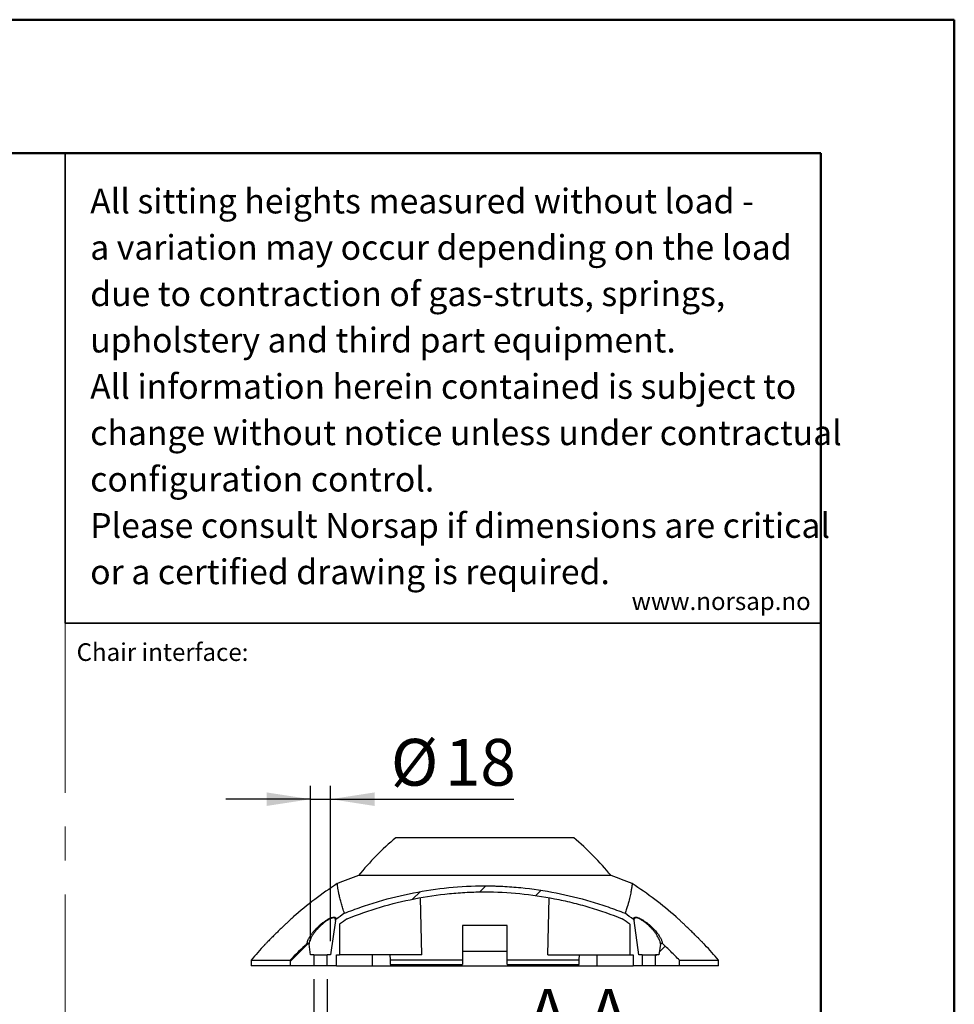
# Model space of a CAD drawing. Units: millimetres. Extents: x 0 to 297, y 0 to 210.
# Drawn here: x 227 to 297, y 136 to 210 of the extents above; entities that cross this region are included whole.
import ezdxf

# ---------------------------------------------------------------- set-up
doc = ezdxf.new("R2010")
doc.units = ezdxf.units.MM
doc.linetypes.add('CENTERX2', pattern=[20.32, 12.7, -2.54, 2.54, -2.54])
doc.layers.add('DEFAULT', color=179, linetype='Continuous')
doc.layers.add('WWW_NORSAP_NO', color=179, linetype='Continuous')
doc.styles.add('SLDTEXTSTYLE2', font='TXT', dxfattribs={"width": 0.605})
doc.styles.add('SLDTEXTSTYLE3', font='TXT', dxfattribs={"width": 0.75})
doc.dimstyles.new('SLDDIMSTYLE3', dxfattribs={"dimtxt": 3.5, "dimasz": 3.302, "dimexe": 0, "dimexo": 0.0625, "dimgap": 0.875, "dimtad": 1, "dimdec": 0, "dimlfac": 12, "dimrnd": 1e-09, "dimzin": 12, "dimdsep": 46, "dimtxsty": 'SLDTEXTSTYLE3', "dimsah": 1, "dimcen": 0.09, "dimadec": 0, "dimazin": 3, "dimtfac": 1, "dimtdec": 0, "dimtmove": 0, "dimatfit": 0, "dimfxl": 1, "dimfrac": 2, "dimtolj": 1, "dimtzin": 12, "dimarcsym": 0})

# ---------------------------------------------------------------- blocks, each defined once
blk = doc.blocks.new('_D_14')
at = {"layer": 'DEFAULT', "transparency": 16777216}
for p, q in [((249.031, 138.171), (249.031, 124.799)), ((250.031, 138.171), (250.031, 124.799)), ((249.031, 125.799), (242.681, 125.799)), ((249.031, 125.799), (250.031, 125.799)), ((250.031, 125.799), (264.013, 125.799))]:
    blk.add_line(p, q, dxfattribs=at)
for points in [[(249.031, 125.799), (245.729, 126.307), (245.729, 125.291)], [(250.031, 125.799), (253.333, 125.291), (253.333, 126.307)]]:
    blk.add_solid(points, dxfattribs=at)
at = {"layer": 'DEFAULT', "transparency": 16777216, "char_height": 3.5, "attachment_point": 1, "style": 'SLDTEXTSTYLE3'}
for s, insert in [('Ø', (254.791, 130.311)), ('12', (258.841, 130.311))]:
    blk.add_mtext(s, dxfattribs=dict(at, insert=insert))
blk = doc.blocks.new('_D_15')
at = {"layer": 'DEFAULT', "transparency": 16777216}
for p, q in [((248.781, 141.004), (248.781, 152.644)), ((250.281, 141.004), (250.281, 152.644)), ((248.781, 151.644), (242.431, 151.644)), ((248.781, 151.644), (250.281, 151.644)), ((250.281, 151.644), (264.013, 151.644))]:
    blk.add_line(p, q, dxfattribs=at)
for points in [[(248.781, 151.644), (245.479, 152.152), (245.479, 151.136)], [(250.281, 151.644), (253.583, 151.136), (253.583, 152.152)]]:
    blk.add_solid(points, dxfattribs=at)
at = {"layer": 'DEFAULT', "transparency": 16777216, "char_height": 3.5, "attachment_point": 1, "style": 'SLDTEXTSTYLE3'}
for s, insert in [('Ø', (254.791, 156.156)), ('18', (258.841, 156.156))]:
    blk.add_mtext(s, dxfattribs=dict(at, insert=insert))

msp = doc.modelspace()

# ---------------------------------------------------------------- hatches: boundary and pattern name
at = {"layer": 'DEFAULT', "linetype": 'Continuous', "lineweight": 18}
h = msp.add_hatch(dxfattribs=at)
h.set_pattern_fill('ANSI34', color=256, style=0)
edge = h.paths.add_edge_path(flags=0)
edge.add_spline(control_points=[(250.954, 142.285), (251.141, 142.425), (251.33, 142.563), (251.521, 142.698)], knot_values=[0.076012, 0.076012, 0.076012, 0.076012, 0.0845, 0.0845, 0.0845, 0.0845], weights=[1, 1, 1, 1], degree=3, periodic=0)
edge.add_spline(control_points=[(251.521, 142.698), (254.088, 143.72), (256.832, 144.382), (259.585, 144.611), (262.749, 144.874), (266.006, 144.56), (269.068, 143.722), (270.105, 143.439), (271.127, 143.096), (272.125, 142.698)], knot_values=[0.391423, 0.391423, 0.391423, 0.391423, 0.490926, 0.490926, 0.490926, 0.605228, 0.605228, 0.605228, 0.643622, 0.643622, 0.643622, 0.643622], weights=[1, 1, 1, 1, 1, 1, 1, 1, 1, 1], degree=3, periodic=0)
edge.add_spline(control_points=[(272.125, 142.698), (272.316, 142.563), (272.505, 142.425), (272.692, 142.285)], knot_values=[0.071875, 0.071875, 0.071875, 0.071875, 0.080303, 0.080303, 0.080303, 0.080303], weights=[1, 1, 1, 1], degree=3, periodic=0)
edge.add_line((272.692, 142.285), (272.692, 140.004))
edge.add_line((272.692, 140.004), (272.933, 140.004))
edge.add_line((272.933, 140.004), (272.933, 139.171))
edge.add_line((272.933, 139.171), (273.615, 139.171))
edge.add_line((273.615, 139.171), (273.615, 140.004))
edge.add_line((273.615, 140.004), (273.365, 140.004))
edge.add_line((273.365, 140.004), (273.004, 142.572))
edge.add_spline(control_points=[(273.004, 142.572), (273.003, 142.578), (273.002, 142.584), (273, 142.59), (272.997, 142.6), (272.992, 142.609), (272.986, 142.618), (272.981, 142.626), (272.974, 142.633), (272.966, 142.639)], knot_values=[0, 0, 0, 0, 0.00022, 0.00022, 0.00022, 0.000592, 0.000592, 0.000592, 0.000948, 0.000948, 0.000948, 0.000948], weights=[1, 1, 1, 1, 1, 1, 1, 1, 1, 1], degree=3, periodic=0)
edge.add_spline(control_points=[(272.966, 142.639), (272.757, 142.796), (272.546, 142.949), (272.332, 143.1)], knot_values=[0.265486, 0.265486, 0.265486, 0.265486, 0.274885, 0.274885, 0.274885, 0.274885], weights=[1, 1, 1, 1], degree=3, periodic=0)
edge.add_spline(control_points=[(272.332, 143.1), (272.172, 143.164), (272.012, 143.227), (271.85, 143.288), (268.912, 144.405), (265.748, 145.055), (262.606, 145.145), (259.227, 145.242), (255.78, 144.686), (252.588, 143.576), (252.16, 143.427), (251.735, 143.268), (251.314, 143.1)], knot_values=[0.48334, 0.48334, 0.48334, 0.48334, 0.489457, 0.489457, 0.489457, 0.602352, 0.602352, 0.602352, 0.724069, 0.724069, 0.724069, 0.740192, 0.740192, 0.740192, 0.740192], weights=[1, 1, 1, 1, 1, 1, 1, 1, 1, 1, 1, 1, 1], degree=3, periodic=0)
edge.add_spline(control_points=[(251.314, 143.1), (251.101, 142.949), (250.889, 142.796), (250.68, 142.639)], knot_values=[0.219974, 0.219974, 0.219974, 0.219974, 0.229341, 0.229341, 0.229341, 0.229341], weights=[1, 1, 1, 1], degree=3, periodic=0)
edge.add_spline(control_points=[(250.68, 142.639), (250.678, 142.637), (250.676, 142.636), (250.674, 142.634), (250.665, 142.626), (250.657, 142.615), (250.652, 142.604), (250.647, 142.594), (250.644, 142.583), (250.642, 142.572)], knot_values=[0, 0, 0, 0, 0.000102, 0.000102, 0.000102, 0.000546, 0.000546, 0.000546, 0.000955, 0.000955, 0.000955, 0.000955], weights=[1, 1, 1, 1, 1, 1, 1, 1, 1, 1], degree=3, periodic=0)
edge.add_line((250.642, 142.572), (250.281, 140.004))
edge.add_line((250.281, 140.004), (250.031, 140.004))
edge.add_line((250.031, 140.004), (250.031, 139.171))
edge.add_line((250.031, 139.171), (250.714, 139.171))
edge.add_line((250.714, 139.171), (250.714, 140.004))
edge.add_line((250.714, 140.004), (250.954, 140.004))
edge.add_line((250.954, 140.004), (250.954, 142.285))
h = msp.add_hatch(dxfattribs=at)
h.set_pattern_fill('ANSI34', color=256, style=0)
edge = h.paths.add_edge_path(flags=0)
edge.add_line((249.031, 139.171), (249.031, 140.004))
edge.add_line((249.031, 140.004), (248.781, 140.004))
edge.add_line((248.781, 140.004), (248.67, 140.794))
edge.add_spline(control_points=[(248.67, 140.794), (248.669, 140.802), (248.667, 140.81), (248.664, 140.818), (248.661, 140.827), (248.656, 140.836), (248.649, 140.844), (248.644, 140.851), (248.637, 140.857), (248.63, 140.862), (248.623, 140.867), (248.615, 140.87), (248.607, 140.873), (248.599, 140.875), (248.59, 140.876), (248.582, 140.875), (248.573, 140.875), (248.564, 140.873), (248.556, 140.869), (248.548, 140.866), (248.54, 140.861), (248.534, 140.855)], knot_values=[0, 0, 0, 0, 0.000292, 0.000292, 0.000292, 0.000652, 0.000652, 0.000652, 0.000977, 0.000977, 0.000977, 0.001281, 0.001281, 0.001281, 0.001586, 0.001586, 0.001586, 0.001905, 0.001905, 0.001905, 0.002223, 0.002223, 0.002223, 0.002223], weights=[1, 1, 1, 1, 1, 1, 1, 1, 1, 1, 1, 1, 1, 1, 1, 1, 1, 1, 1, 1, 1, 1], degree=3, periodic=0)
edge.add_spline(control_points=[(248.534, 140.855), (248.091, 140.447), (247.661, 140.024), (247.247, 139.588)], knot_values=[0.262472, 0.262472, 0.262472, 0.262472, 0.283998, 0.283998, 0.283998, 0.283998], weights=[1, 1, 1, 1], degree=3, periodic=0)
edge.add_line((247.247, 139.588), (247.247, 139.171))
edge.add_line((247.247, 139.171), (249.031, 139.171))
h = msp.add_hatch(dxfattribs=at)
h.set_pattern_fill('ANSI34', color=256, style=0)
edge = h.paths.add_edge_path(flags=0)
edge.add_line((274.615, 140.004), (274.615, 139.171))
edge.add_line((274.615, 139.171), (276.4, 139.171))
edge.add_line((276.4, 139.171), (276.4, 139.588))
edge.add_spline(control_points=[(276.4, 139.588), (276.248, 139.747), (276.095, 139.904), (275.94, 140.06), (275.669, 140.331), (275.394, 140.596), (275.112, 140.855)], knot_values=[0.210662, 0.210662, 0.210662, 0.210662, 0.218477, 0.218477, 0.218477, 0.232091, 0.232091, 0.232091, 0.232091], weights=[1, 1, 1, 1, 1, 1, 1], degree=3, periodic=0)
edge.add_spline(control_points=[(275.112, 140.855), (275.111, 140.856), (275.11, 140.857), (275.109, 140.858), (275.102, 140.863), (275.095, 140.867), (275.087, 140.87), (275.079, 140.874), (275.071, 140.875), (275.062, 140.876), (275.053, 140.876), (275.043, 140.874), (275.035, 140.871), (275.025, 140.868), (275.015, 140.862), (275.007, 140.855), (274.999, 140.847), (274.991, 140.837), (274.986, 140.827), (274.981, 140.817), (274.977, 140.806), (274.976, 140.794)], knot_values=[0, 0, 0, 0, 0.000056, 0.000056, 0.000056, 0.000361, 0.000361, 0.000361, 0.000671, 0.000671, 0.000671, 0.001013, 0.001013, 0.001013, 0.001405, 0.001405, 0.001405, 0.001827, 0.001827, 0.001827, 0.002247, 0.002247, 0.002247, 0.002247], weights=[1, 1, 1, 1, 1, 1, 1, 1, 1, 1, 1, 1, 1, 1, 1, 1, 1, 1, 1, 1, 1, 1], degree=3, periodic=0)
edge.add_line((274.976, 140.794), (274.865, 140.004))
edge.add_line((274.865, 140.004), (274.615, 140.004))

# ---------------------------------------------------------------- linework, layer by layer
at = {"color": 7, "linetype": 'Continuous', "lineweight": 50}
for p, q in [((-0.008, 210), (296.992, 210)), ((296.992, 0), (296.992, 210)), ((9.992, 200), (286.992, 200)), ((286.992, 200), (286.992, 10.144))]:
    msp.add_line(p, q, dxfattribs=at)
at = {"color": 7, "linetype": 'Continuous', "lineweight": 35}
for q in [(230.396, 200), (286.992, 164.829)]:
    msp.add_line((230.396, 164.829), q, dxfattribs=at)
at = {"color": 7, "linetype": 'CENTERX2', "lineweight": 18}
msp.add_line((230.396, 164.829), (230.396, 45.212), dxfattribs=at)
at = {"color": 7, "linetype": 'Continuous', "lineweight": 25}
for p, q in [((268.49, 148.754), (255.156, 148.754)), ((271.281, 145.921), (252.365, 145.921)), ((257.108, 140.004), (257.003, 144.258)), ((266.538, 140.004), (266.644, 144.259)), ((250.642, 142.572), (250.281, 140.004)), ((250.954, 142.285), (250.954, 140.004)), ((272.692, 142.285), (272.692, 140.004)), ((273.365, 140.004), (273.004, 142.572)), ((263.49, 142.19), (260.156, 142.19)), ((260.156, 142.19), (260.156, 139.607)), ((263.49, 139.607), (263.49, 142.19)), ((248.781, 140.004), (248.67, 140.794)), ((274.976, 140.794), (274.865, 140.004)), ((260.156, 140.267), (263.49, 140.267)), ((244.323, 139.588), (244.323, 139.171)), ((244.323, 139.588), (247.247, 139.588)), ((247.247, 139.588), (247.247, 139.171)), ((249.031, 140.004), (248.781, 140.004)), ((249.031, 140.004), (249.031, 139.171)), ((249.031, 140.004), (250.031, 140.004)), ((250.031, 139.171), (250.031, 140.004)), ((250.281, 140.004), (250.031, 140.004)), ((250.714, 140.004), (250.954, 140.004)), ((250.714, 139.171), (250.714, 140.004)), ((257.108, 140.004), (250.954, 140.004)), ((253.41, 139.171), (253.41, 140.004)), ((254.726, 140.004), (254.74, 139.607)), ((254.74, 139.607), (254.74, 139.273)), ((254.74, 139.607), (260.156, 139.607)), ((260.156, 139.607), (260.156, 139.273)), ((263.49, 139.607), (268.906, 139.607)), ((263.49, 139.273), (263.49, 139.607)), ((266.538, 140.004), (272.692, 140.004)), ((268.906, 139.607), (268.92, 140.004)), ((268.906, 139.273), (268.906, 139.607)), ((270.236, 139.171), (270.236, 140.004)), ((272.692, 140.004), (272.933, 140.004)), ((272.933, 140.004), (272.933, 139.171)), ((273.615, 140.004), (273.365, 140.004)), ((273.615, 140.004), (273.615, 139.171)), ((273.615, 140.004), (274.615, 140.004)), ((274.865, 140.004), (274.615, 140.004)), ((274.615, 139.171), (274.615, 140.004)), ((276.4, 139.588), (279.323, 139.588)), ((276.4, 139.171), (276.4, 139.588)), ((279.323, 139.171), (279.323, 139.588)), ((247.247, 139.171), (244.323, 139.171)), ((249.031, 139.171), (247.247, 139.171)), ((250.031, 139.171), (249.031, 139.171)), ((250.714, 139.171), (250.031, 139.171)), ((250.714, 139.171), (253.41, 139.171)), ((253.41, 139.171), (270.236, 139.171)), ((254.74, 139.273), (260.156, 139.273)), ((263.49, 139.273), (268.906, 139.273)), ((270.236, 139.171), (272.933, 139.171)), ((273.615, 139.171), (272.933, 139.171)), ((274.615, 139.171), (273.615, 139.171)), ((276.4, 139.171), (274.615, 139.171)), ((279.323, 139.171), (276.4, 139.171))]:
    msp.add_line(p, q, dxfattribs=at)
for centre, radius, start, end in [((268.533, 132.783), 20.833, 129.94649, 140.90232), ((255.113, 132.783), 20.833, 39.09768, 50.05351), ((266.714, 120.897), 29.167, 123.1107, 131.2518), ((263.262, 114.419), 33.333, 109.08142, 111.98656), ((260.384, 114.419), 33.333, 68.01023, 70.91858), ((256.933, 120.897), 29.167, 48.77092, 56.88445), ((266.714, 120.897), 29.167, 137.12039, 140.14563), ((256.933, 120.897), 29.167, 39.85437, 42.85777)]:
    msp.add_arc(centre, radius, start, end, dxfattribs=at)
for points, knots in [([(251.314, 143.1), (251.271, 143.226), (251.184, 143.478), (251.077, 143.836), (250.985, 144.178), (250.912, 144.492), (250.86, 144.762), (250.824, 144.984), (250.802, 145.157), (250.789, 145.271), (250.784, 145.328), (250.785, 145.323), (250.785, 145.322)], [0, 0, 0, 0, 0.092662, 0.185441, 0.29235, 0.399615, 0.507059, 0.615833, 0.724804, 0.835178, 0.945777, 1, 1, 1, 1]), ([(272.861, 145.316), (272.861, 145.32), (272.862, 145.331), (272.855, 145.246), (272.834, 145.068), (272.793, 144.792), (272.722, 144.431), (272.612, 143.981), (272.479, 143.529), (272.371, 143.213), (272.332, 143.1)], [0, 0, 0, 0, 0.056839, 0.197633, 0.339284, 0.481386, 0.624644, 0.768331, 0.916696, 1, 1, 1, 1]), ([(251.314, 143.1), (251.732, 143.267), (252.154, 143.425), (253.01, 143.723), (253.44, 143.861), (254.733, 144.245), (255.602, 144.459), (257.353, 144.804), (258.235, 144.935), (260.012, 145.111), (260.908, 145.156), (262.036, 145.157), (262.262, 145.154), (262.602, 145.146), (262.715, 145.142), (262.941, 145.134), (263.054, 145.129), (263.618, 145.101), (264.068, 145.068), (265.409, 144.936), (266.294, 144.804), (268.048, 144.458), (268.917, 144.244), (270.207, 143.861), (270.635, 143.723), (271.275, 143.501), (271.487, 143.424), (271.911, 143.266), (272.122, 143.184), (272.332, 143.1)], [0, 0, 0, 0, 0.0625, 0.0625, 0.125, 0.125, 0.25, 0.25, 0.375, 0.375, 0.5, 0.5, 0.53125, 0.53125, 0.546875, 0.546875, 0.5625, 0.5625, 0.625, 0.625, 0.75, 0.75, 0.875, 0.875, 0.9375, 0.9375, 0.96875, 0.96875, 1, 1, 1, 1]), ([(251.521, 142.698), (252.339, 143.024), (253.168, 143.311), (254.846, 143.808), (255.695, 144.017), (257.416, 144.357), (258.287, 144.486), (259.391, 144.595), (259.613, 144.614), (260.055, 144.647), (260.276, 144.661), (260.939, 144.693), (261.38, 144.704), (262.699, 144.704), (263.575, 144.661), (265.318, 144.491), (266.185, 144.364), (267.481, 144.111), (267.911, 144.016), (268.556, 143.858), (268.771, 143.802), (269.2, 143.687), (269.414, 143.626), (270.476, 143.312), (271.309, 143.023), (272.125, 142.698)], [0, 0, 0, 0, 0.125, 0.125, 0.25, 0.25, 0.375, 0.375, 0.40625, 0.40625, 0.4375, 0.4375, 0.5, 0.5, 0.625, 0.625, 0.75, 0.75, 0.8125, 0.8125, 0.84375, 0.84375, 0.875, 0.875, 1, 1, 1, 1]), ([(247.482, 142.825), (247.484, 142.826), (247.492, 142.833), (247.431, 142.777), (247.325, 142.679), (247.196, 142.559), (247.05, 142.422), (246.872, 142.255), (246.668, 142.06), (246.457, 141.856), (246.233, 141.638), (245.999, 141.407), (245.797, 141.206), (245.64, 141.048), (245.534, 140.941), (245.451, 140.856), (245.379, 140.782), (245.331, 140.733), (245.339, 140.741), (245.341, 140.743)], [0, 0, 0, 0, 0.027992, 0.093171, 0.162183, 0.213844, 0.26698, 0.336872, 0.408749, 0.480571, 0.553873, 0.638629, 0.726182, 0.777635, 0.830219, 0.86977, 0.91031, 0.975755, 1, 1, 1, 1]), ([(248.534, 140.855), (248.532, 140.874), (248.533, 140.895), (248.538, 140.94), (248.543, 140.963), (248.561, 141.035), (248.58, 141.087), (248.617, 141.168), (248.63, 141.196), (248.66, 141.253), (248.676, 141.281), (248.726, 141.367), (248.764, 141.426), (248.827, 141.515), (248.849, 141.545), (248.894, 141.605), (248.918, 141.635), (248.992, 141.726), (249.043, 141.786), (249.152, 141.906), (249.209, 141.966), (249.3, 142.055), (249.331, 142.085), (249.393, 142.144), (249.425, 142.172), (249.521, 142.258), (249.587, 142.313), (249.69, 142.394), (249.724, 142.42), (249.794, 142.471), (249.829, 142.496), (249.934, 142.567), (250.004, 142.611), (250.109, 142.67), (250.144, 142.689), (250.213, 142.723), (250.246, 142.738), (250.295, 142.757), (250.311, 142.764), (250.342, 142.775), (250.358, 142.78), (250.403, 142.794), (250.431, 142.8), (250.484, 142.809), (250.509, 142.811), (250.554, 142.81), (250.574, 142.807), (250.608, 142.797), (250.623, 142.789), (250.648, 142.769), (250.658, 142.757), (250.672, 142.729), (250.677, 142.713), (250.682, 142.678), (250.682, 142.659), (250.68, 142.639)], [0, 0, 0, 0, 0.03125, 0.03125, 0.0625, 0.0625, 0.125, 0.125, 0.15625, 0.15625, 0.1875, 0.1875, 0.25, 0.25, 0.28125, 0.28125, 0.3125, 0.3125, 0.375, 0.375, 0.4375, 0.4375, 0.46875, 0.46875, 0.5, 0.5, 0.5625, 0.5625, 0.59375, 0.59375, 0.625, 0.625, 0.6875, 0.6875, 0.71875, 0.71875, 0.75, 0.75, 0.765625, 0.765625, 0.78125, 0.78125, 0.8125, 0.8125, 0.84375, 0.84375, 0.875, 0.875, 0.90625, 0.90625, 0.9375, 0.9375, 0.96875, 0.96875, 1, 1, 1, 1]), ([(250.642, 142.572), (250.645, 142.593), (250.646, 142.614), (250.644, 142.651), (250.641, 142.668), (250.629, 142.698), (250.621, 142.711), (250.6, 142.733), (250.586, 142.742), (250.555, 142.754), (250.536, 142.758), (250.505, 142.76), (250.494, 142.76), (250.471, 142.758), (250.459, 142.757), (250.421, 142.751), (250.394, 142.744), (250.351, 142.731), (250.336, 142.725), (250.305, 142.714), (250.29, 142.708), (250.243, 142.688), (250.211, 142.672), (250.146, 142.638), (250.112, 142.619), (250.012, 142.559), (249.946, 142.514), (249.847, 142.441), (249.813, 142.415), (249.748, 142.363), (249.716, 142.337), (249.621, 142.256), (249.559, 142.2), (249.44, 142.086), (249.382, 142.026), (249.271, 141.908), (249.219, 141.848), (249.12, 141.728), (249.073, 141.668), (249.006, 141.577), (248.984, 141.547), (248.943, 141.486), (248.924, 141.457), (248.867, 141.368), (248.833, 141.309), (248.773, 141.194), (248.747, 141.138), (248.704, 141.028), (248.688, 140.976), (248.673, 140.903), (248.67, 140.879), (248.667, 140.835), (248.668, 140.814), (248.67, 140.794)], [0, 0, 0, 0, 0.03125, 0.03125, 0.0625, 0.0625, 0.09375, 0.09375, 0.125, 0.125, 0.15625, 0.15625, 0.171875, 0.171875, 0.1875, 0.1875, 0.21875, 0.21875, 0.234375, 0.234375, 0.25, 0.25, 0.28125, 0.28125, 0.3125, 0.3125, 0.375, 0.375, 0.40625, 0.40625, 0.4375, 0.4375, 0.5, 0.5, 0.5625, 0.5625, 0.625, 0.625, 0.6875, 0.6875, 0.71875, 0.71875, 0.75, 0.75, 0.8125, 0.8125, 0.875, 0.875, 0.9375, 0.9375, 0.96875, 0.96875, 1, 1, 1, 1]), ([(250.642, 142.572), (250.644, 142.585), (250.648, 142.598), (250.661, 142.621), (250.67, 142.631), (250.68, 142.639)], [0, 0, 0, 0, 0.5, 0.5, 1, 1, 1, 1]), ([(272.966, 142.639), (272.964, 142.665), (272.965, 142.688), (272.974, 142.73), (272.982, 142.748), (273.001, 142.77), (273.008, 142.777), (273.024, 142.789), (273.034, 142.794), (273.064, 142.806), (273.089, 142.81), (273.132, 142.811), (273.147, 142.81), (273.179, 142.807), (273.195, 142.804), (273.247, 142.793), (273.285, 142.782), (273.344, 142.76), (273.365, 142.752), (273.406, 142.735), (273.427, 142.725), (273.491, 142.695), (273.535, 142.672), (273.579, 142.647)], [0, 0, 0, 0, 0.125, 0.125, 0.25, 0.25, 0.3125, 0.3125, 0.375, 0.375, 0.5, 0.5, 0.5625, 0.5625, 0.625, 0.625, 0.75, 0.75, 0.8125, 0.8125, 0.875, 0.875, 1, 1, 1, 1]), ([(274.976, 140.794), (274.979, 140.814), (274.979, 140.835), (274.976, 140.879), (274.973, 140.903), (274.959, 140.975), (274.943, 141.027), (274.9, 141.137), (274.874, 141.194), (274.813, 141.309), (274.779, 141.367), (274.704, 141.486), (274.662, 141.547), (274.574, 141.668), (274.527, 141.728), (274.452, 141.818), (274.426, 141.848), (274.374, 141.908), (274.347, 141.938), (274.263, 142.028), (274.206, 142.086), (274.087, 142.2), (274.026, 142.256), (273.93, 142.337), (273.897, 142.364), (273.832, 142.416), (273.799, 142.441), (273.733, 142.489), (273.7, 142.513), (273.633, 142.558), (273.6, 142.579), (273.5, 142.64), (273.434, 142.674), (273.309, 142.728), (273.252, 142.747), (273.175, 142.759), (273.152, 142.761), (273.11, 142.758), (273.092, 142.754), (273.06, 142.742), (273.046, 142.733), (273.025, 142.711), (273.017, 142.698), (273.005, 142.667), (273.002, 142.65), (273, 142.613), (273.001, 142.593), (273.004, 142.572)], [0, 0, 0, 0, 0.03125, 0.03125, 0.0625, 0.0625, 0.125, 0.125, 0.1875, 0.1875, 0.25, 0.25, 0.3125, 0.3125, 0.375, 0.375, 0.40625, 0.40625, 0.4375, 0.4375, 0.5, 0.5, 0.5625, 0.5625, 0.59375, 0.59375, 0.625, 0.625, 0.65625, 0.65625, 0.6875, 0.6875, 0.75, 0.75, 0.8125, 0.8125, 0.84375, 0.84375, 0.875, 0.875, 0.90625, 0.90625, 0.9375, 0.9375, 0.96875, 0.96875, 1, 1, 1, 1]), ([(273.579, 142.647), (273.633, 142.617), (273.686, 142.584), (273.793, 142.513), (273.846, 142.476), (273.925, 142.417), (273.952, 142.397), (274.004, 142.357), (274.029, 142.336), (274.106, 142.274), (274.155, 142.231), (274.252, 142.145), (274.3, 142.101), (274.393, 142.011), (274.437, 141.965), (274.567, 141.829), (274.647, 141.737), (274.72, 141.645)], [0, 0, 0, 0, 0.125, 0.125, 0.25, 0.25, 0.3125, 0.3125, 0.375, 0.375, 0.5, 0.5, 0.625, 0.625, 0.75, 0.75, 1, 1, 1, 1]), ([(278.313, 140.735), (278.311, 140.737), (278.308, 140.74), (278.283, 140.766), (278.251, 140.799), (278.205, 140.846), (278.155, 140.897), (278.094, 140.959), (278.036, 141.018), (277.969, 141.086), (277.897, 141.158), (277.813, 141.243), (277.717, 141.338), (277.608, 141.446), (277.495, 141.557), (277.38, 141.67), (277.264, 141.783), (277.147, 141.897), (277.029, 142.011), (276.919, 142.116), (276.817, 142.213), (276.724, 142.302), (276.632, 142.388), (276.552, 142.464), (276.463, 142.547), (276.387, 142.618), (276.311, 142.689), (276.25, 142.745), (276.205, 142.786), (276.173, 142.816), (276.157, 142.831), (276.156, 142.832), (276.155, 142.832)], [0, 0, 0, 0, 0.034067, 0.064624, 0.095939, 0.116527, 0.158435, 0.179757, 0.208274, 0.237012, 0.26635, 0.295858, 0.334647, 0.373727, 0.413641, 0.453811, 0.493365, 0.533152, 0.573691, 0.614502, 0.647477, 0.680628, 0.714397, 0.748415, 0.772548, 0.821462, 0.846336, 0.884459, 0.923581, 0.942609, 0.981509, 1, 1, 1, 1]), ([(274.72, 141.645), (274.779, 141.571), (274.833, 141.498), (274.928, 141.355), (274.97, 141.284), (275.023, 141.181), (275.039, 141.147), (275.067, 141.082), (275.079, 141.05), (275.097, 140.99), (275.104, 140.96), (275.113, 140.905), (275.114, 140.878), (275.112, 140.855)], [0, 0, 0, 0, 0.25, 0.25, 0.5, 0.5, 0.625, 0.625, 0.75, 0.75, 0.875, 0.875, 1, 1, 1, 1]), ([(248.534, 140.855), (248.545, 140.865), (248.56, 140.872), (248.59, 140.877), (248.606, 140.874), (248.634, 140.861), (248.646, 140.85), (248.663, 140.825), (248.668, 140.81), (248.67, 140.794)], [0, 0, 0, 0, 0.25, 0.25, 0.5, 0.5, 0.75, 0.75, 1, 1, 1, 1]), ([(274.976, 140.794), (274.977, 140.802), (274.979, 140.81), (274.984, 140.824), (274.988, 140.831), (275.001, 140.85), (275.012, 140.861), (275.04, 140.874), (275.056, 140.877), (275.087, 140.872), (275.101, 140.865), (275.112, 140.855)], [0, 0, 0, 0, 0.125, 0.125, 0.25, 0.25, 0.5, 0.5, 0.75, 0.75, 1, 1, 1, 1]), ([(276.4, 139.588), (276.296, 139.697), (276.191, 139.805), (275.98, 140.02), (275.873, 140.127), (275.551, 140.444), (275.333, 140.651), (275.112, 140.855)], [0, 0, 0, 0, 0.25, 0.25, 0.5, 0.5, 1, 1, 1, 1])]:
    msp.add_open_spline(points, degree=3, knots=knots, dxfattribs=at)
for points in [[(251.314, 143.1), (251.101, 142.949), (250.89, 142.796), (250.68, 142.639)], [(272.966, 142.639), (272.757, 142.796), (272.546, 142.949), (272.332, 143.1)], [(251.521, 142.698), (251.33, 142.563), (251.141, 142.425), (250.954, 142.285)], [(272.692, 142.285), (272.505, 142.425), (272.316, 142.562), (272.125, 142.698)], [(272.966, 142.639), (272.987, 142.623), (273, 142.598), (273.004, 142.572)], [(248.534, 140.855), (248.089, 140.445), (247.66, 140.023), (247.247, 139.588)]]:
    msp.add_open_spline(points, degree=3, dxfattribs=at)

# ---------------------------------------------------------------- texts
at = {"color": 7, "linetype": 'Continuous', "lineweight": 0, "attachment_point": 1, "style": 'SLDTEXTSTYLE2'}
for s, insert, char_height in [('All sitting heights measured without load -', (232.273, 197.348), 1.85208), ('a variation may occur depending on the load', (232.273, 193.878), 1.85208), ('due to contraction of gas-struts, springs,', (232.273, 190.409), 1.85208), ('upholstery and third part equipment.', (232.273, 186.939), 1.85208), ('All information herein contained is subject to', (232.273, 183.47), 1.85208), ('change without notice unless under contractual', (232.273, 180), 1.85208), ('configuration control.', (232.273, 176.531), 1.85208), ('Please consult Norsap if dimensions are critical', (232.273, 173.061), 1.85208), ('or a certified drawing is required.', (232.273, 169.592), 1.85208), ('Chair interface:', (231.255, 163.317), 1.32292)]:
    msp.add_mtext(s, dxfattribs=dict(at, insert=insert, char_height=char_height))
at = {"layer": 'DEFAULT', "insert": (268.812, 137.441), "char_height": 3.5, "attachment_point": 2, "style": 'SLDTEXTSTYLE3'}
msp.add_mtext('A-A', dxfattribs=at)
at = {"layer": 'WWW_NORSAP_NO', "color": 251, "true_color": 0x4b5460, "insert": (272.821, 167.128), "char_height": 1.32292, "attachment_point": 1, "style": 'SLDTEXTSTYLE2'}
msp.add_mtext('www.norsap.no', dxfattribs=at)

# ---------------------------------------------------------------- dimensions: what is measured, and where the dimension line sits
at = {"layer": 'DEFAULT'}
for base, p1, p2, picture, middle in [((250.281, 151.644), (248.781, 140.004), (250.281, 140.004), '_D_15', (259.402, 151.644)), ((250.031, 125.799), (249.031, 139.171), (250.031, 139.171), '_D_14', (259.402, 125.799))]:
    dim = msp.add_linear_dim(base=base, p1=p1, p2=p2, text='Ø<>', dimstyle='SLDDIMSTYLE3', dxfattribs=at)
    dim.commit()
    dim.dimension.update_dxf_attribs({"geometry": picture, "text_midpoint": middle, "dimtype": 160})

doc.saveas('drawing.dxf')
